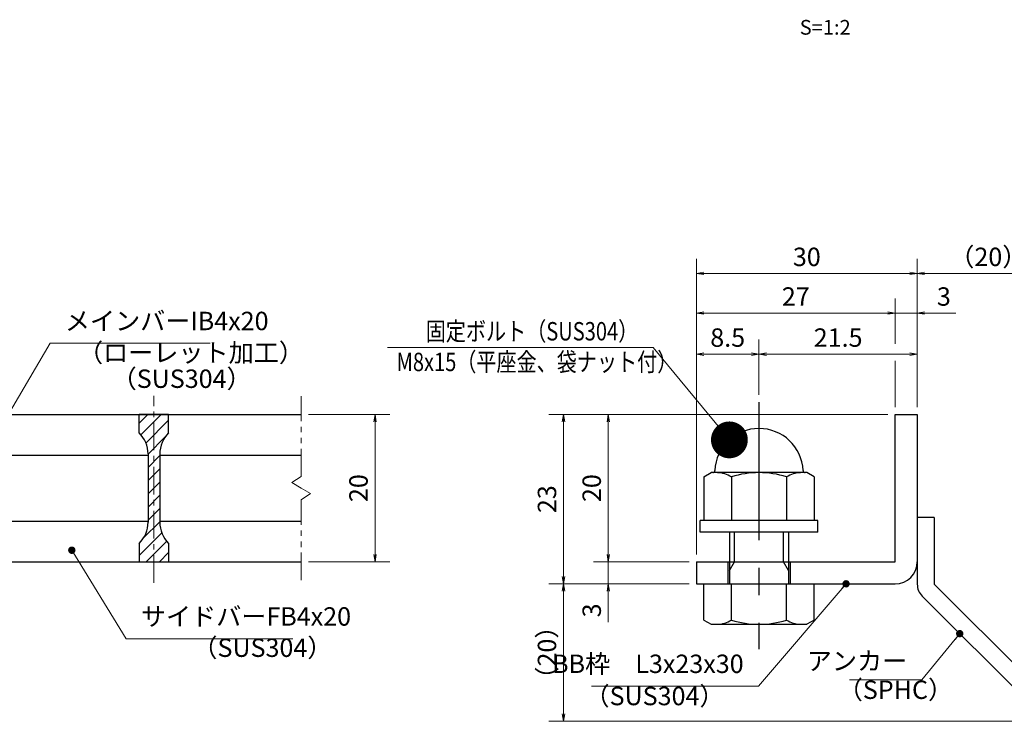
# Model space of a CAD drawing. Extents: x 0 to 2100, y 0 to 1485.
# Drawn here: x 714 to 1383, y 270 to 747 of the extents above; entities that cross this region are included whole.
import ezdxf
from ezdxf.enums import TextEntityAlignment as Align

# ---------------------------------------------------------------- set-up
doc = ezdxf.new("R2010")
doc.units = 0
doc.header["$LTSCALE"] = 15
doc.header["$MEASUREMENT"] = 0
doc.linetypes.add('CENTER', pattern=[2, 1.25, -0.25, 0.25, -0.25])
doc.linetypes.add('PHANTOM', pattern=[2.5, 1.25, -0.25, 0.25, -0.25, 0.25, -0.25])
doc.layers.get('0').update_dxf_attribs({"color": 5, "linetype": 'CONTINUOUS'})
doc.layers.get('DEFPOINTS').update_dxf_attribs({"color": 250, "linetype": 'CONTINUOUS'})
for name, color, linetype, lineweight in [('アンカー', 7, 'CONTINUOUS', 25), ('ハッチング', 253, 'CONTINUOUS', 15), ('中心線', 6, 'CENTER', 18), ('寸法注釈', 30, 'CONTINUOUS', 18), ('想像線', 252, 'PHANTOM', 15), ('枠', 7, 'CONTINUOUS', 25), ('締付部品', 7, 'CONTINUOUS', 25), ('蓋', 5, 'CONTINUOUS', 25)]:
    doc.layers.add(name, color=color, linetype=linetype, lineweight=lineweight)
doc.styles.add('BIGFONT', font='romans.shx', dxfattribs={"width": 0.7336, "bigfont": 'extfont.shx'})
doc.styles.get("Standard").update_dxf_attribs({"font": 'ROMANS.SHX', "width": 0.8, "height": 12.5, "bigfont": 'EXTFONT.SHX'})
doc.styles.add('丸ゴシック', font='HGRSMP.TTF', dxfattribs={"width": 0.9})
doc.dimstyles.get("Standard").update_dxf_attribs({"dimscale": 5, "dimtxt": 12.5, "dimasz": 2, "dimexe": 0.5, "dimexo": 0.5, "dimgap": 0.5, "dimtad": 3, "dimdec": 4, "dimdsep": 46, "dimtxsty": 'Standard', "dimblk1": 'OPEN', "dimblk2": 'OPEN', "dimsah": 1, "dimcen": 0, "dimclrd": 30, "dimclre": 30, "dimclrt": 256, "dimadec": 4, "dimazin": 2, "dimtfac": 1, "dimtdec": 4, "dimtmove": 0, "dimatfit": 3, "dimldrblk": 'OPEN', "dimfxl": 0, "dimtolj": 1, "dimlwd": -1, "dimlwe": -1, "dimarcsym": 0})

# ---------------------------------------------------------------- blocks, each defined once
blk = doc.blocks.new('_OPEN')
at = {"color": 0, "linetype": 'ByBlock'}
for p, q in [((-1, 0.1667), (0, 0)), ((0, 0), (-1, -0.1667)), ((0, 0), (-1, 0))]:
    blk.add_line(p, q, dxfattribs=at)
blk = doc.blocks.new('*D105')
at = {"layer": 'DEFPOINTS', "color": 0}
for p in [(1083.7, 363.69), (1173.93, 363.69), (1412.32, 270.3)]:
    blk.add_point(p, dxfattribs=at)
at = {"layer": '寸法注釈', "color": 30}
for p, q in [((1168.93, 363.69), (1073.7, 363.69)), ((1083.7, 275.3), (1083.7, 358.69)), ((1407.32, 270.3), (1073.7, 270.3))]:
    blk.add_line(p, q, dxfattribs=at)
at = {"layer": '寸法注釈', "color": 30, "xscale": 5, "yscale": 5, "zscale": 5}
for p, rotation in [((1083.7, 363.69), 90), ((1083.7, 270.3), 270)]:
    blk.add_blockref('_OPEN', p, dxfattribs=dict(at, rotation=rotation))
at = {"layer": '寸法注釈', "color": 7, "insert": (1072.45, 317), "char_height": 12.5, "attachment_point": 5, "rotation": 90, "style": 'BIGFONT'}
blk.add_mtext('\\A1;（20）', dxfattribs=at)
blk = doc.blocks.new('_Dot')
at = {"color": 0, "linetype": 'ByBlock', "lineweight": -2}
blk.add_line((-0.5, 0), (-1, 0), dxfattribs=at)
at = {"color": 0, "linetype": 'ByBlock', "const_width": 0.5}
blk.add_lwpolyline([(-0.25, 0, 1), (0.25, 0, 1)], format="xyb", close=True, dxfattribs=at)
blk = doc.blocks.new('A$C6EB770D1')
at = {"layer": 'アンカー'}
for p, q in [((26.05, 19.3), (9.05, 2.3)), ((27.68, 17.68), (26.05, 19.3)), ((27.68, 17.68), (10.67, 0.67)), ((0, 2.3), (9.05, 2.3)), ((0, 2.3), (0, 0)), ((0, 0), (9.05, 0))]:
    blk.add_line(p, q, dxfattribs=at)
blk.add_arc((9.05, 2.3), 2.3, 270, 315, dxfattribs=at)
blk = doc.blocks.new('*D106')
at = {"layer": 'DEFPOINTS', "color": 0}
for p in [(1420.45, 574.53), (1323.93, 478.69), (1420.45, 278.44)]:
    blk.add_point(p, dxfattribs=at)
at = {"layer": '寸法注釈', "color": 30}
for p, q in [((1323.93, 483.69), (1323.93, 584.53)), ((1420.45, 283.44), (1420.45, 584.53)), ((1328.93, 574.53), (1415.45, 574.53))]:
    blk.add_line(p, q, dxfattribs=at)
at = {"layer": '寸法注釈', "color": 30, "xscale": 5, "yscale": 5, "zscale": 5, "rotation": 180}
blk.add_blockref('_OPEN', (1323.93, 574.53), dxfattribs=at)
at = {"layer": '寸法注釈', "color": 30, "xscale": 5, "yscale": 5, "zscale": 5}
blk.add_blockref('_OPEN', (1420.45, 574.53), dxfattribs=at)
at = {"layer": '寸法注釈', "color": 7, "insert": (1372.19, 585.78), "char_height": 12.5, "attachment_point": 5, "style": 'BIGFONT'}
blk.add_mtext('\\A1;（20）', dxfattribs=at)
blk = doc.blocks.new('*D111')
at = {"layer": 'DEFPOINTS', "color": 0}
for p in [(905.52, 478.69), (905.52, 378.69), (955.69, 378.69)]:
    blk.add_point(p, dxfattribs=at)
at = {"layer": '寸法注釈', "color": 30}
for p, q in [((910.52, 478.69), (965.69, 478.69)), ((955.69, 473.69), (955.69, 383.69)), ((910.52, 378.69), (965.69, 378.69))]:
    blk.add_line(p, q, dxfattribs=at)
at = {"layer": '寸法注釈', "color": 30, "xscale": 5, "yscale": 5, "zscale": 5}
for p, rotation in [((955.69, 478.69), 90), ((955.69, 378.69), 270)]:
    blk.add_blockref('_OPEN', p, dxfattribs=dict(at, rotation=rotation))
at = {"layer": '寸法注釈', "color": 7, "insert": (944.44, 428.69), "char_height": 12.5, "attachment_point": 5, "rotation": 90, "style": 'BIGFONT'}
blk.add_mtext('\\A1;20', dxfattribs=at)
blk = doc.blocks.new('*D116')
at = {"layer": 'DEFPOINTS', "color": 0}
for p in [(1216.43, 519.7), (1216.43, 487.16), (1173.93, 403.69)]:
    blk.add_point(p, dxfattribs=at)
at = {"layer": '寸法注釈', "color": 30}
for p, q in [((1173.93, 408.69), (1173.93, 529.7)), ((1216.43, 492.16), (1216.43, 529.7)), ((1178.93, 519.7), (1211.43, 519.7))]:
    blk.add_line(p, q, dxfattribs=at)
at = {"layer": '寸法注釈', "color": 30, "xscale": 5, "yscale": 5, "zscale": 5, "rotation": 180}
blk.add_blockref('_OPEN', (1173.93, 519.7), dxfattribs=at)
at = {"layer": '寸法注釈', "color": 30, "xscale": 5, "yscale": 5, "zscale": 5}
blk.add_blockref('_OPEN', (1216.43, 519.7), dxfattribs=at)
at = {"layer": '寸法注釈', "color": 7, "insert": (1195.18, 530.95), "char_height": 12.5, "attachment_point": 5, "style": 'BIGFONT'}
blk.add_mtext('\\A1;8.5', dxfattribs=at)
blk = doc.blocks.new('*D117')
at = {"layer": 'DEFPOINTS', "color": 0}
for p in [(1323.93, 547.6), (1308.93, 478.69), (1323.93, 478.69)]:
    blk.add_point(p, dxfattribs=at)
at = {"layer": '寸法注釈', "color": 30}
for p, q in [((1303.93, 547.6), (1298.93, 547.6)), ((1308.93, 547.6), (1323.93, 547.6)), ((1328.93, 547.6), (1350.04, 547.6))]:
    blk.add_line(p, q, dxfattribs=at)
at = {"layer": '寸法注釈', "color": 30, "xscale": 5, "yscale": 5, "zscale": 5}
blk.add_blockref('_OPEN', (1308.93, 547.6), dxfattribs=at)
at = {"layer": '寸法注釈', "color": 30, "xscale": 5, "yscale": 5, "zscale": 5, "rotation": 180}
blk.add_blockref('_OPEN', (1323.93, 547.6), dxfattribs=at)
at = {"layer": '寸法注釈', "color": 7, "insert": (1341.99, 558.85), "char_height": 12.5, "attachment_point": 5, "style": 'BIGFONT'}
blk.add_mtext('\\A1;3', dxfattribs=at)
blk = doc.blocks.new('*D118')
at = {"layer": 'DEFPOINTS', "color": 0}
for p in [(1173.93, 547.6), (1308.93, 478.69), (1173.93, 403.69)]:
    blk.add_point(p, dxfattribs=at)
at = {"layer": '寸法注釈', "color": 30}
blk.add_line((1303.93, 547.6), (1178.93, 547.6), dxfattribs=at)
at = {"layer": '寸法注釈', "color": 30, "xscale": 5, "yscale": 5, "zscale": 5, "rotation": 180}
blk.add_blockref('_OPEN', (1173.93, 547.6), dxfattribs=at)
at = {"layer": '寸法注釈', "color": 30, "xscale": 5, "yscale": 5, "zscale": 5}
blk.add_blockref('_OPEN', (1308.93, 547.6), dxfattribs=at)
at = {"layer": '寸法注釈', "color": 7, "insert": (1241.43, 558.85), "char_height": 12.5, "attachment_point": 5, "style": 'BIGFONT'}
blk.add_mtext('\\A1;27', dxfattribs=at)
blk = doc.blocks.new('*D119')
at = {"layer": 'DEFPOINTS', "color": 0}
for p in [(1323.93, 519.7), (1216.43, 487.16), (1323.93, 478.69)]:
    blk.add_point(p, dxfattribs=at)
at = {"layer": '寸法注釈', "color": 30}
for p, q in [((1216.43, 492.16), (1216.43, 529.7)), ((1323.93, 483.69), (1323.93, 529.7)), ((1221.43, 519.7), (1318.93, 519.7))]:
    blk.add_line(p, q, dxfattribs=at)
at = {"layer": '寸法注釈', "color": 30, "xscale": 5, "yscale": 5, "zscale": 5, "rotation": 180}
blk.add_blockref('_OPEN', (1216.43, 519.7), dxfattribs=at)
at = {"layer": '寸法注釈', "color": 30, "xscale": 5, "yscale": 5, "zscale": 5}
blk.add_blockref('_OPEN', (1323.93, 519.7), dxfattribs=at)
at = {"layer": '寸法注釈', "color": 7, "insert": (1270.18, 530.95), "char_height": 12.5, "attachment_point": 5, "style": 'BIGFONT'}
blk.add_mtext('\\A1;21.5', dxfattribs=at)
blk = doc.blocks.new('*D120')
at = {"layer": 'DEFPOINTS', "color": 0}
for p in [(1173.93, 574.53), (1323.93, 478.69), (1173.93, 378.69)]:
    blk.add_point(p, dxfattribs=at)
at = {"layer": '寸法注釈', "color": 30}
for p, q in [((1173.93, 383.69), (1173.93, 584.53)), ((1323.93, 483.69), (1323.93, 584.53)), ((1318.93, 574.53), (1178.93, 574.53))]:
    blk.add_line(p, q, dxfattribs=at)
at = {"layer": '寸法注釈', "color": 30, "xscale": 5, "yscale": 5, "zscale": 5, "rotation": 180}
blk.add_blockref('_OPEN', (1173.93, 574.53), dxfattribs=at)
at = {"layer": '寸法注釈', "color": 30, "xscale": 5, "yscale": 5, "zscale": 5}
blk.add_blockref('_OPEN', (1323.93, 574.53), dxfattribs=at)
at = {"layer": '寸法注釈', "color": 7, "insert": (1248.93, 585.78), "char_height": 12.5, "attachment_point": 5, "style": 'BIGFONT'}
blk.add_mtext('\\A1;30', dxfattribs=at)
blk = doc.blocks.new('*D121')
at = {"layer": 'DEFPOINTS', "color": 0}
for p in [(1173.93, 378.69), (1114.08, 363.69), (1173.93, 363.69)]:
    blk.add_point(p, dxfattribs=at)
at = {"layer": '寸法注釈', "color": 30}
for p, q in [((1114.08, 383.69), (1114.08, 388.69)), ((1168.93, 378.69), (1104.08, 378.69)), ((1114.08, 378.69), (1114.08, 363.69)), ((1168.93, 363.69), (1104.08, 363.69)), ((1114.08, 358.69), (1114.08, 337.58))]:
    blk.add_line(p, q, dxfattribs=at)
at = {"layer": '寸法注釈', "color": 30, "xscale": 5, "yscale": 5, "zscale": 5}
for p, rotation in [((1114.08, 378.69), 270), ((1114.08, 363.69), 90)]:
    blk.add_blockref('_OPEN', p, dxfattribs=dict(at, rotation=rotation))
at = {"layer": '寸法注釈', "color": 7, "insert": (1102.83, 345.64), "char_height": 12.5, "attachment_point": 5, "rotation": 90, "style": 'BIGFONT'}
blk.add_mtext('\\A1;3', dxfattribs=at)
blk = doc.blocks.new('*D122')
at = {"layer": 'DEFPOINTS', "color": 0}
for p in [(1308.93, 478.69), (1083.7, 363.69), (1173.93, 363.69)]:
    blk.add_point(p, dxfattribs=at)
at = {"layer": '寸法注釈', "color": 30}
for p, q in [((1303.93, 478.69), (1073.7, 478.69)), ((1083.7, 473.69), (1083.7, 368.69)), ((1168.93, 363.69), (1073.7, 363.69))]:
    blk.add_line(p, q, dxfattribs=at)
at = {"layer": '寸法注釈', "color": 30, "xscale": 5, "yscale": 5, "zscale": 5}
for p, rotation in [((1083.7, 478.69), 90), ((1083.7, 363.69), 270)]:
    blk.add_blockref('_OPEN', p, dxfattribs=dict(at, rotation=rotation))
at = {"layer": '寸法注釈', "color": 7, "insert": (1072.45, 421.19), "char_height": 12.5, "attachment_point": 5, "rotation": 90, "style": 'BIGFONT'}
blk.add_mtext('\\A1;23', dxfattribs=at)
blk = doc.blocks.new('*D123')
at = {"layer": 'DEFPOINTS', "color": 0}
for p in [(1308.93, 478.69), (1114.08, 378.69), (1173.93, 378.69)]:
    blk.add_point(p, dxfattribs=at)
at = {"layer": '寸法注釈', "color": 30}
for p, q in [((1303.93, 478.69), (1104.08, 478.69)), ((1114.08, 473.69), (1114.08, 383.69)), ((1168.93, 378.69), (1104.08, 378.69))]:
    blk.add_line(p, q, dxfattribs=at)
at = {"layer": '寸法注釈', "color": 30, "xscale": 5, "yscale": 5, "zscale": 5}
for p, rotation in [((1114.08, 478.69), 90), ((1114.08, 378.69), 270)]:
    blk.add_blockref('_OPEN', p, dxfattribs=dict(at, rotation=rotation))
at = {"layer": '寸法注釈', "color": 7, "insert": (1102.83, 428.69), "char_height": 12.5, "attachment_point": 5, "rotation": 90, "style": 'BIGFONT'}
blk.add_mtext('\\A1;20', dxfattribs=at)
blk = doc.blocks.new('A$C137235B9')
at = {"layer": '枠'}
for p, q in [((21.69, 12.25), (24.69, 12.25)), ((21.69, 3.75), (24.69, 3.75))]:
    blk.add_line(p, q, dxfattribs=at)
at = {"layer": '締付部品'}
for p, q in [((10.17, 15.51), (9.59, 14.5)), ((10.17, 15.51), (16.09, 15.51)), ((16.09, 16), (16.09, 0)), ((17.69, 16), (16.09, 16)), ((17.69, 16), (17.69, 0)), ((24.69, 0.49), (24.69, 15.51)), ((29.61, 15.51), (24.69, 15.51)), ((29.61, 15.51), (30.19, 14.5)), ((9.59, 14.5), (9.59, 1.5)), ((30.19, 1.5), (30.19, 14.5)), ((10.17, 11.75), (16.09, 11.75)), ((17.69, 12), (24.69, 12)), ((21.69, 11.32), (17.69, 11.32)), ((22.87, 12), (21.69, 11.32)), ((21.69, 4), (21.69, 12)), ((29.61, 11.75), (24.69, 11.75)), ((10.17, 4.25), (16.09, 4.25)), ((21.69, 4.68), (17.69, 4.68)), ((22.87, 4), (21.69, 4.68)), ((29.61, 4.25), (24.69, 4.25)), ((17.69, 4), (24.69, 4)), ((10.17, 0.49), (9.59, 1.5)), ((29.61, 0.49), (30.19, 1.5)), ((10.17, 0.49), (16.09, 0.49)), ((17.69, 0), (16.09, 0)), ((29.61, 0.49), (24.69, 0.49))]:
    blk.add_line(p, q, dxfattribs=at)
at = {"layer": '締付部品', "color": 6, "linetype": 'CENTER'}
blk.add_line((0, 8), (33.59, 8), dxfattribs=at)
at = {"layer": '締付部品'}
for centre, radius, start, end in [((9.59, 8), 6, 92.7294, 267.2706), ((9.29, 14.29), 0.3, 272.7294, 0), ((12.92, 13.63), 3.32, 180, 214.3842), ((26.87, 13.63), 3.32, 325.6158, 0), ((22.01, 8), 12.42, 162.412, 197.588), ((17.77, 8), 12.42, 342.412, 17.588), ((12.92, 2.37), 3.32, 145.6158, 180), ((26.87, 2.37), 3.32, 0, 34.3842), ((9.29, 1.71), 0.3, 0, 87.2706)]:
    blk.add_arc(centre, radius, start, end, dxfattribs=at)

msp = doc.modelspace()

# ---------------------------------------------------------------- hatches: boundary and pattern name
at = {"layer": 'ハッチング'}
h = msp.add_hatch(dxfattribs=at)
h.set_pattern_fill('ANSI31', color=256, scale=2, style=0)
h.set_pattern_definition([(45, (-2460.8506, -1230.069), (-4.490128, 4.490128), [])])
h.paths.add_polyline_path([(815.52, 478.69), (805.52, 478.69), (805.52, 378.69), (815.52, 378.69), (815.52, 391.19, -0.201513), (809.52, 405.47), (809.52, 451.91, -0.201513), (815.52, 466.19)])
h.paths.add_polyline_path([(805.52, 478.69), (795.52, 478.69), (795.52, 466.19, -0.201513), (801.52, 451.91), (801.52, 405.47, -0.201513), (795.52, 391.19), (795.52, 378.69), (805.52, 378.69)])

# ---------------------------------------------------------------- linework, layer by layer
at = {"layer": '中心線'}
msp.add_line((805.52, 364.46), (805.52, 491.39), dxfattribs=at)
at = {"layer": '寸法注釈'}
for p, q in [((1308.93, 526.74), (1308.93, 557.6)), ((1308.93, 483.69), (1308.93, 515.13))]:
    msp.add_line(p, q, dxfattribs=at)
at = {"layer": '想像線'}
for p, q in [((905.52, 436.64), (905.52, 491.19)), ((905.52, 436.64), (899.23, 432.43)), ((899.23, 432.43), (905.52, 428.69)), ((911.82, 424.96), (905.52, 428.69)), ((905.52, 420.74), (911.82, 424.96)), ((905.52, 366.19), (905.52, 420.74))]:
    msp.add_line(p, q, dxfattribs=at)
at = {"layer": '枠'}
for p, q in [((1308.93, 378.69), (1308.93, 478.69)), ((1308.93, 478.69), (1323.93, 478.69)), ((1323.93, 478.69), (1323.93, 378.69)), ((1173.93, 378.69), (1308.93, 378.69)), ((1173.93, 378.69), (1173.93, 363.69)), ((1173.93, 363.69), (1308.93, 363.69))]:
    msp.add_line(p, q, dxfattribs=at)
msp.add_arc((1308.93, 378.69), 15, 270, 0, dxfattribs=at)
at = {"layer": '蓋'}
for p, q in [((205.52, 478.69), (905.52, 478.69)), ((815.52, 478.69), (795.52, 478.69)), ((795.52, 466.19), (795.52, 478.69)), ((815.52, 466.19), (815.52, 478.69)), ((684.52, 451.19), (801.52, 451.19)), ((801.52, 451.91), (801.52, 405.47)), ((809.52, 451.91), (809.52, 405.47)), ((809.52, 451.19), (905.52, 451.19)), ((684.52, 406.19), (801.52, 406.19)), ((809.52, 406.19), (905.52, 406.19)), ((795.52, 391.19), (795.52, 378.69)), ((815.52, 391.19), (815.52, 378.69)), ((205.52, 378.69), (905.52, 378.69)), ((795.52, 378.69), (815.52, 378.69))]:
    msp.add_line(p, q, dxfattribs=at)
for centre, start, end in [((781.52, 451.91), 0, 45.573), ((829.52, 451.91), 134.427, 180), ((781.52, 405.47), 314.427, 0), ((829.52, 405.47), 180, 225.573)]:
    msp.add_arc(centre, 20, start, end, dxfattribs=at)

# ---------------------------------------------------------------- block references
at = {"layer": 'アンカー', "xscale": 5, "yscale": 5, "zscale": 5, "rotation": 270}
msp.add_blockref('A$C6EB770D1', (1323.93, 408.69), dxfattribs=at)
at = {"layer": '締付部品', "xscale": 5, "yscale": 5, "zscale": 5, "rotation": 270}
msp.add_blockref('A$C137235B9', (1176.43, 487.16), dxfattribs=at)

# ---------------------------------------------------------------- texts
at = {"layer": '寸法注釈', "color": 7, "style": '丸ゴシック'}
msp.add_text('S=1:2', height=10, dxfattribs=at).set_placement((1261.42, 740.41), align=Align.MIDDLE)
at = {"layer": '寸法注釈', "color": 7, "style": 'BIGFONT', "width": 0.8}
for s, p in [('固定ボルト（SUS304）', (990.13, 529)), ('M8x15（平座金、袋ナット付）', (970.3, 508.16))]:
    msp.add_text(s, height=12.5, dxfattribs=at).set_placement(p)
at = {"layer": '寸法注釈', "color": 7, "char_height": 12.5, "style": 'BIGFONT'}
for s, insert, attachment_point in [('メインバーIB4x20', (745.02, 532.08), 7), ('（ローレット加工）', (753.93, 510.53), 7), ('（SUS304）', (776.78, 492.86), 7), ('サイドバーFB4x20', (796.64, 331.38), 7), ('（SUS304）', (831.63, 310.14), 7), ('BB枠\u3000L3x23x30', (1206.01, 299.21), 9), ('アンカー', (1317.11, 309.69), 6), ('（SUS304）', (1097.92, 277.33), 7), ('（SPHC）', (1269.91, 281.59), 7)]:
    msp.add_mtext(s, dxfattribs=dict(at, insert=insert, attachment_point=attachment_point))

# ---------------------------------------------------------------- dimensions: what is measured, and where the dimension line sits
at = {"layer": '寸法注釈'}
for base, p1, p2, override, picture, middle in [((1173.93, 574.53), (1323.93, 478.69), (1173.93, 378.69), {"dimscale": 5, "dimtxt": 2.5, "dimasz": 1, "dimexe": 2, "dimexo": 1, "dimgap": 1, "dimtad": 3, "dimtih": 0, "dimtoh": 0, "dimdec": 1, "dimlfac": 0.2, "dimzin": 8, "dimtxsty": 'BIGFONT', "dimblk": 'Dot', "dimcen": -0.09, "dimclrd": 30, "dimclre": 30, "dimclrt": 7, "dimadec": 1, "dimtdec": 1, "dimtofl": 1, "dimldrblk": 'Dot', "dimtvp": 1, "dimtzin": 8}, '*D120', (1248.93, 585.78)), ((1173.93, 547.6), (1308.93, 478.69), (1173.93, 403.69), {"dimscale": 5, "dimtxt": 2.5, "dimasz": 1, "dimexe": 2, "dimexo": 1, "dimgap": 1, "dimtad": 3, "dimtih": 0, "dimtoh": 0, "dimdec": 1, "dimlfac": 0.2, "dimzin": 8, "dimtxsty": 'BIGFONT', "dimblk": 'Dot', "dimcen": -0.09, "dimse1": 1, "dimse2": 1, "dimclrd": 30, "dimclre": 30, "dimclrt": 7, "dimadec": 1, "dimtdec": 1, "dimtofl": 1, "dimldrblk": 'Dot', "dimtvp": 1, "dimtzin": 8}, '*D118', (1241.43, 558.85)), ((1323.93, 547.6), (1308.93, 478.69), (1323.93, 478.69), {"dimscale": 5, "dimtxt": 2.5, "dimasz": 1, "dimexe": 2, "dimexo": 1, "dimgap": 1, "dimtad": 3, "dimtih": 0, "dimtoh": 0, "dimdec": 1, "dimlfac": 0.2, "dimzin": 8, "dimtxsty": 'BIGFONT', "dimblk": 'Dot', "dimcen": -0.09, "dimse1": 1, "dimse2": 1, "dimclrd": 30, "dimclre": 30, "dimclrt": 7, "dimadec": 1, "dimtdec": 1, "dimtofl": 1, "dimldrblk": 'Dot', "dimtvp": 1, "dimtzin": 8}, '*D117', (1341.99, 558.85)), ((1216.43, 519.7), (1173.93, 403.69), (1216.43, 487.16), {"dimscale": 5, "dimtxt": 2.5, "dimasz": 1, "dimexe": 2, "dimexo": 1, "dimgap": 1, "dimtad": 3, "dimtih": 0, "dimtoh": 0, "dimdec": 1, "dimlfac": 0.2, "dimzin": 8, "dimtxsty": 'BIGFONT', "dimblk": 'Dot', "dimcen": -0.09, "dimclrd": 30, "dimclre": 30, "dimclrt": 7, "dimadec": 1, "dimtdec": 1, "dimtofl": 1, "dimldrblk": 'Dot', "dimtvp": 1, "dimtzin": 8}, '*D116', (1195.18, 530.95)), ((1323.93, 519.7), (1216.43, 487.16), (1323.93, 478.69), {"dimscale": 5, "dimtxt": 2.5, "dimasz": 1, "dimexe": 2, "dimexo": 1, "dimgap": 1, "dimtad": 3, "dimtih": 0, "dimtoh": 0, "dimdec": 1, "dimlfac": 0.2, "dimzin": 8, "dimtxsty": 'BIGFONT', "dimblk": 'Dot', "dimcen": -0.09, "dimclrd": 30, "dimclre": 30, "dimclrt": 7, "dimadec": 1, "dimtdec": 1, "dimtofl": 1, "dimldrblk": 'Dot', "dimtvp": 1, "dimtzin": 8}, '*D119', (1270.18, 530.95))]:
    dim = msp.add_linear_dim(base=base, p1=p1, p2=p2, dimstyle='Standard', override=override, dxfattribs=at)
    dim.commit()
    dim.dimension.update_dxf_attribs({"geometry": picture, "text_midpoint": middle})
dim = msp.add_linear_dim(base=(1420.45, 574.53), p1=(1323.93, 478.69), p2=(1420.45, 278.44), text='（20）', dimstyle='Standard', override={"dimscale": 5, "dimtxt": 2.5, "dimasz": 1, "dimexe": 2, "dimexo": 1, "dimgap": 1, "dimtad": 3, "dimtih": 0, "dimtoh": 0, "dimdec": 1, "dimlfac": 0.2, "dimzin": 8, "dimtxsty": 'BIGFONT', "dimblk": 'Dot', "dimcen": -0.09, "dimclrd": 30, "dimclre": 30, "dimclrt": 7, "dimadec": 1, "dimtdec": 1, "dimtofl": 1, "dimldrblk": 'Dot', "dimtvp": 1, "dimtzin": 8}, dxfattribs=at)
dim.commit()
dim.dimension.update_dxf_attribs({"geometry": '*D106', "text_midpoint": (1372.19, 585.78)})
for base, p1, p2, picture, middle in [((955.69, 378.69), (905.52, 478.69), (905.52, 378.69), '*D111', (944.44, 428.69)), ((1083.7, 363.69), (1308.93, 478.69), (1173.93, 363.69), '*D122', (1072.45, 421.19)), ((1114.08, 378.69), (1308.93, 478.69), (1173.93, 378.69), '*D123', (1102.83, 428.69)), ((1114.08, 363.69), (1173.93, 378.69), (1173.93, 363.69), '*D121', (1102.83, 345.64))]:
    dim = msp.add_linear_dim(base=base, p1=p1, p2=p2, angle=90, dimstyle='Standard', override={"dimscale": 5, "dimtxt": 2.5, "dimasz": 1, "dimexe": 2, "dimexo": 1, "dimgap": 1, "dimtad": 3, "dimtih": 0, "dimtoh": 0, "dimdec": 1, "dimlfac": 0.2, "dimzin": 8, "dimtxsty": 'BIGFONT', "dimblk": 'Dot', "dimcen": -0.09, "dimclrd": 30, "dimclre": 30, "dimclrt": 7, "dimadec": 1, "dimtdec": 1, "dimtofl": 1, "dimldrblk": 'Dot', "dimtvp": 1, "dimtzin": 8}, dxfattribs=at)
    dim.commit()
    dim.dimension.update_dxf_attribs({"geometry": picture, "text_midpoint": middle})
dim = msp.add_linear_dim(base=(1083.7, 363.69), p1=(1412.32, 270.3), p2=(1173.93, 363.69), angle=90, text='（20）', dimstyle='Standard', override={"dimscale": 5, "dimtxt": 2.5, "dimasz": 1, "dimexe": 2, "dimexo": 1, "dimgap": 1, "dimtad": 3, "dimtih": 0, "dimtoh": 0, "dimdec": 1, "dimlfac": 0.2, "dimzin": 8, "dimtxsty": 'BIGFONT', "dimblk": 'Dot', "dimcen": -0.09, "dimclrd": 30, "dimclre": 30, "dimclrt": 7, "dimadec": 1, "dimtdec": 1, "dimtofl": 1, "dimldrblk": 'Dot', "dimtvp": 1, "dimtzin": 8}, dxfattribs=at)
dim.commit()
dim.dimension.update_dxf_attribs({"geometry": '*D105', "text_midpoint": (1072.45, 317)})

# ---------------------------------------------------------------- leaders
at = {"layer": '寸法注釈', "annotation_type": 0, "has_hookline": 1}
for points, override, hookline_direction, text_width in [([(684.97, 441.99), (735.02, 527.08), (740.02, 527.08)], {"dimscale": 5, "dimtxt": 2.5, "dimasz": 1, "dimexe": 2, "dimexo": 1, "dimgap": 1, "dimtad": 3, "dimtih": 0, "dimtoh": 0, "dimdec": 1, "dimlfac": 0.2, "dimzin": 8, "dimtxsty": 'BIGFONT', "dimcen": -0.09, "dimclrd": 30, "dimclre": 30, "dimclrt": 7, "dimadec": 1, "dimtdec": 1, "dimtofl": 1, "dimldrblk": 'Dot', "dimtvp": 1, "dimtzin": 8}, 0, 98.77), ([(749.76, 386.52), (786.64, 326.38), (791.64, 326.38)], {"dimscale": 5, "dimtxt": 2.5, "dimasz": 1, "dimexe": 2, "dimexo": 1, "dimgap": 1, "dimtad": 3, "dimtih": 0, "dimtoh": 0, "dimdec": 1, "dimlfac": 0.2, "dimzin": 8, "dimtxsty": 'BIGFONT', "dimcen": -0.09, "dimclrd": 30, "dimclre": 30, "dimclrt": 7, "dimadec": 1, "dimtdec": 1, "dimtofl": 1, "dimldrblk": 'Dot', "dimtvp": 1, "dimtzin": 8}, 0, 103.14), ([(1275.56, 363.69), (1216.01, 294.21), (1211.01, 294.21)], {"dimscale": 5, "dimtxt": 2.5, "dimasz": 1, "dimexe": 2, "dimexo": 1, "dimgap": 1, "dimtad": 3, "dimtih": 0, "dimtoh": 0, "dimdec": 1, "dimzin": 8, "dimtxsty": 'BIGFONT', "dimcen": -0.09, "dimclrd": 30, "dimclre": 30, "dimclrt": 7, "dimadec": 1, "dimtdec": 1, "dimtofl": 1, "dimldrblk": 'Dot', "dimtvp": 1, "dimtzin": 8}, 1, 103.23), ([(1352.78, 329.85), (1327.11, 298.44), (1322.11, 298.44)], {"dimscale": 5, "dimtxt": 2.5, "dimasz": 1, "dimexe": 2, "dimexo": 1, "dimgap": 1, "dimtad": 3, "dimtih": 0, "dimtoh": 0, "dimdec": 1, "dimlfac": 0.2, "dimzin": 8, "dimtxsty": 'BIGFONT', "dimcen": -0.09, "dimclrd": 30, "dimclre": 30, "dimclrt": 7, "dimadec": 1, "dimtdec": 1, "dimtofl": 1, "dimldrblk": 'Dot', "dimtvp": 1, "dimtzin": 8}, 1, 39.13)]:
    msp.add_leader(points, dimstyle='Standard', override=override, dxfattribs=dict(at, hookline_direction=hookline_direction, text_width=text_width))
at = {"layer": '寸法注釈'}
msp.add_leader([(1196.34, 461.47), (1144.68, 524.21), (964.04, 524.21)], dimstyle='Standard', override={"dimasz": 20, "dimldrblk": 'DotSmall'}, dxfattribs=at)

doc.saveas('drawing.dxf')
